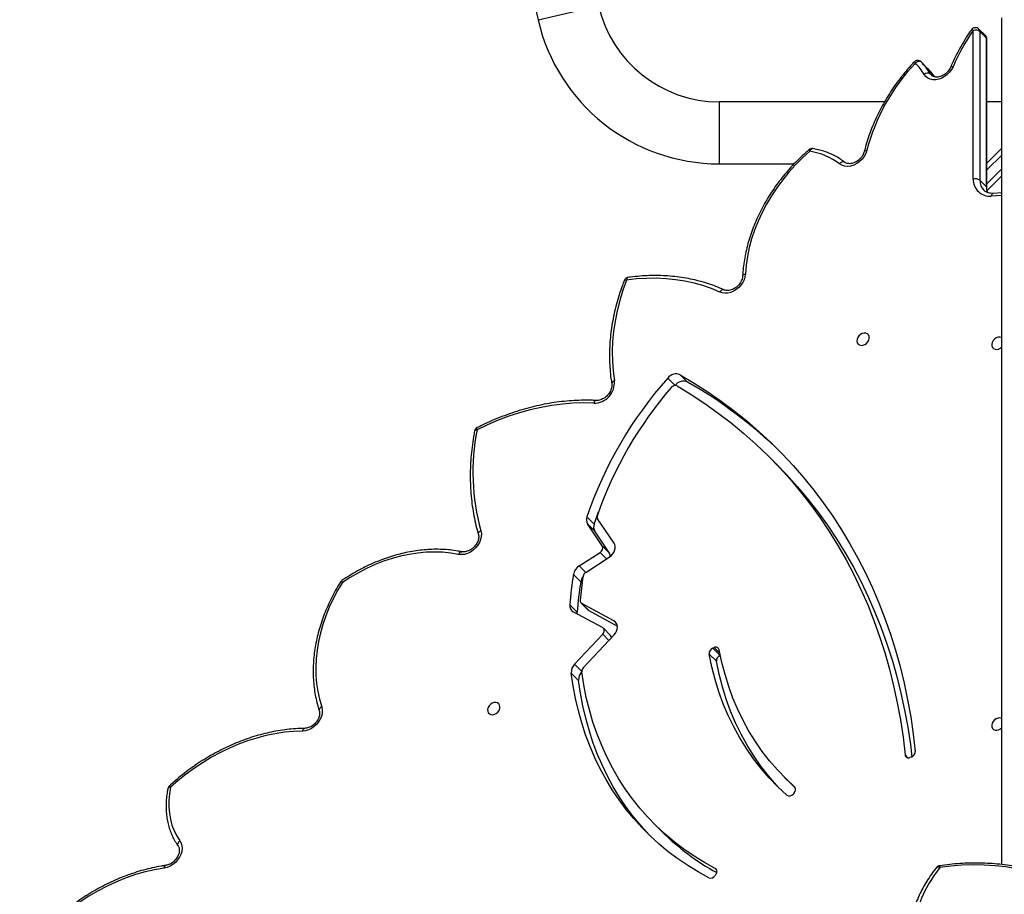
# Model space of a CAD drawing. Units: centimetres. Extents: x -1564 to 1131, y -2520 to -1089.
# Drawn here: x -253 to -193, y -1668 to -1614 of the extents above; entities that cross this region are included whole.
import ezdxf

# ---------------------------------------------------------------- set-up
doc = ezdxf.new("R2010")
doc.units = ezdxf.units.CM
doc.layers.add('VP-DIM', color=7, linetype='Continuous')
doc.layers.add('VP-HIC', color=6, linetype='Continuous')
doc.layers.add('VP-EQ', color=7, linetype='Continuous', true_color=0x8a3492)
doc.dimstyles.new('ISO-25', dxfattribs={"dimtxt": 2.5, "dimasz": 2.5, "dimexe": 1.25, "dimexo": 0.625, "dimtad": 1, "dimtxsty": 'Standard', "dimcen": 2.5, "dimadec": 0, "dimazin": 0, "dimtfac": 1, "dimtmove": 0, "dimatfit": 3, "dimfxl": 1, "dimarcsym": 0})

# ---------------------------------------------------------------- blocks, each defined once
blk = doc.blocks.new('*D85')
at = {"layer": 'Defpoints', "color": 0}
for p in [(576.86, -1202.547), (-576.791, -1823.059), (576.86, -1908.198)]:
    blk.add_point(p, dxfattribs=at)
at = {"layer": 'VP-DIM', "color": 0, "lineweight": -2}
for p, q in [((-576.791, -1272.547), (-576.791, -1182.547)), ((576.86, -1272.547), (576.86, -1182.547)), ((-556.791, -1202.547), (-39.965, -1202.547)), ((556.86, -1202.547), (40.035, -1202.547))]:
    blk.add_line(p, q, dxfattribs=at)
at = {"layer": 'VP-DIM', "color": 0}
for points in [[(-556.791, -1199.213), (-556.791, -1205.88), (-576.791, -1202.547)], [(556.86, -1205.88), (556.86, -1199.213), (576.86, -1202.547)]]:
    blk.add_solid(points, dxfattribs=at)
at = {"layer": 'VP-DIM', "color": 0, "insert": (0.035, -1202.547), "char_height": 20, "attachment_point": 5}
blk.add_mtext('1155', dxfattribs=at)
blk = doc.blocks.new('*D86')
at = {"layer": 'Defpoints', "color": 0}
for p in [(776.86, -1108.612), (-777.791, -1864.244), (776.86, -1931.098)]:
    blk.add_point(p, dxfattribs=at)
at = {"layer": 'VP-DIM', "color": 0, "lineweight": -2}
for p, q in [((-777.791, -1178.612), (-777.791, -1088.612)), ((776.86, -1178.612), (776.86, -1088.612)), ((-757.791, -1108.612), (-43.798, -1108.612)), ((756.86, -1108.612), (42.868, -1108.612))]:
    blk.add_line(p, q, dxfattribs=at)
at = {"layer": 'VP-DIM', "color": 0}
for points in [[(-757.791, -1105.278), (-757.791, -1111.945), (-777.791, -1108.612)], [(756.86, -1111.945), (756.86, -1105.278), (776.86, -1108.612)]]:
    blk.add_solid(points, dxfattribs=at)
at = {"layer": 'VP-DIM', "color": 0, "insert": (-0.465, -1108.612), "char_height": 20, "attachment_point": 5}
blk.add_mtext('1555', dxfattribs=at)
blk = doc.blocks.new('3231_')
at = {"color": 7, "linetype": 'Continuous', "lineweight": 25}
for p, q in [((2166.349, 445.064), (2166.404, 445.147)), ((2148.838, 444.473), (2148.838, 392.575)), ((2170.109, 442.004), (2169.661, 442.451)), ((2161.563, 440.077), (2161.63, 440.151)), ((2162.149, 439.13), (2161.701, 439.577)), ((2154.383, 437.886), (2154.472, 437.916)), ((2174.762, 433.189), (2175.21, 432.742)), ((2174.476, 432.42), (2172.594, 430.404)), ((2166.317, 432.019), (2166.765, 431.572)), ((2175.009, 432.196), (2173.286, 430.35)), ((2166.094, 431.663), (2166.081, 431.658)), ((2166.542, 431.216), (2166.094, 431.663)), ((2166.542, 431.216), (2166.453, 431.18)), ((2172.8, 430.43), (2173.247, 429.983)), ((2172.393, 429.859), (2174.118, 428.927)), ((2172.603, 429.54), (2174.566, 428.48)), ((2173.29, 429.952), (2175.088, 428.98)), ((2174.566, 428.48), (2174.118, 428.927)), ((2174.608, 428.449), (2174.16, 428.896)), ((2174.853, 429.002), (2175.3, 428.555)), ((2174.634, 427.139), (2175.082, 426.692)), ((2174.327, 426.567), (2172.884, 425.639)), ((2174.726, 426.17), (2173.447, 425.347)), ((2172.866, 425.394), (2173.771, 424.044)), ((2173.313, 424.947), (2172.866, 425.394)), ((2172.594, 424.771), (2173.596, 423.278)), ((2173.313, 424.947), (2174.219, 423.597)), ((2173.771, 424.044), (2174.219, 423.597)), ((2173.81, 423.619), (2173.54, 422.854)), ((2173.81, 423.619), (2174.257, 423.172)), ((2162.677, 419.903), (2163.125, 419.456)), ((2168.857, 415.112), (2169.304, 414.665)), ((2168.088, 414.905), (2168.536, 414.458)), ((2148.838, 403.317), (2149.371, 403.341)), ((2148.838, 402.264), (2149.737, 403.163)), ((2149.752, 403.005), (2149.752, 393.889)), ((2149.784, 402.937), (2150.187, 402.535)), ((2149.784, 402.937), (2149.784, 393.821)), ((2150.187, 393.419), (2150.187, 402.535)), ((2150.59, 402.468), (2150.59, 393.352)), ((2149.752, 401.481), (2148.838, 400.567)), ((2166.14, 401.534), (2161.561, 401.534)), ((2148.838, 397.734), (2149.752, 397.734)), ((2156.026, 397.734), (2166.14, 397.734)), ((2153.785, 395.287), (2153.383, 395.69)), ((2149.784, 393.821), (2150.187, 393.419)), ((2149.84, 393.676), (2150.243, 393.274)), ((2183.95, 363.669), (2177.248, 392.698))]:
    blk.add_line(p, q, dxfattribs=at)
at = {"color": 8, "linetype": 'Continuous', "lineweight": 25}
for p, q in [((2166.316, 444.791), (2166.394, 444.713)), ((2161.52, 439.722), (2161.535, 439.706)), ((2154.763, 437.755), (2154.587, 437.93)), ((2174.57, 432.634), (2175.009, 432.196)), ((2166.108, 431.525), (2166.453, 431.18)), ((2172.902, 430.734), (2173.286, 430.35)), ((2172.442, 429.7), (2172.603, 429.54)), ((2174.328, 426.568), (2174.726, 426.17)), ((2173.049, 425.745), (2173.447, 425.347)), ((2148.838, 403.477), (2149.492, 403.506)), ((2149.752, 402.754), (2148.838, 401.84)), ((2148.838, 400.991), (2149.752, 401.905)), ((2166.14, 401.534), (2166.14, 397.734)), ((2153.222, 396.008), (2153.077, 396.152)), ((2153.222, 396.008), (2153.151, 396.099)), ((2177.248, 392.698), (2173.545, 391.843))]:
    blk.add_line(p, q, dxfattribs=at)
at = {"color": 7, "linetype": 'Continuous', "lineweight": 25, "flags": 128}
for points in [[(2152.639, 444.659), (2152.972, 445.107), (2153.271, 445.569), (2153.533, 446.042), (2153.759, 446.526), (2153.946, 447.017), (2154.095, 447.514), (2154.204, 448.015), (2154.273, 448.517), (2154.303, 449.02), (2154.292, 449.52), (2154.241, 450.016), (2154.149, 450.506), (2154.019, 450.987)], [(2200.145, 444.69), (2200.729, 444.791), (2201.315, 444.926), (2201.9, 445.094), (2202.484, 445.296), (2203.063, 445.529), (2203.635, 445.795), (2204.199, 446.09), (2204.753, 446.415), (2205.294, 446.769), (2205.821, 447.15), (2206.331, 447.556), (2206.824, 447.987), (2207.297, 448.44)], [(2144.89, 445.693), (2145.463, 445.442), (2146.057, 445.219), (2146.668, 445.025), (2147.296, 444.861), (2147.938, 444.727), (2148.591, 444.623), (2149.255, 444.551), (2149.926, 444.51), (2150.602, 444.5), (2151.281, 444.521), (2151.961, 444.574), (2152.639, 444.659)], [(2166.783, 445.286), (2167.436, 444.928), (2168.068, 444.541), (2168.679, 444.127), (2169.267, 443.686), (2169.833, 443.218), (2170.374, 442.724), (2170.891, 442.204), (2171.383, 441.661), (2171.848, 441.093), (2172.287, 440.502), (2172.699, 439.889), (2173.083, 439.255), (2173.439, 438.601), (2173.765, 437.926), (2174.062, 437.234), (2174.33, 436.523), (2174.567, 435.796), (2174.775, 435.053), (2174.951, 434.296), (2175.096, 433.525), (2175.21, 432.742)], [(2166.394, 444.713), (2167.054, 444.351), (2167.692, 443.958), (2168.307, 443.537), (2168.899, 443.087), (2169.466, 442.609), (2170.008, 442.104), (2170.524, 441.572), (2171.014, 441.015), (2171.475, 440.433), (2171.909, 439.828), (2172.313, 439.199), (2172.688, 438.548), (2173.033, 437.876), (2173.348, 437.185), (2173.631, 436.474), (2173.883, 435.745), (2174.103, 435), (2174.29, 434.238), (2174.446, 433.462), (2174.568, 432.673)], [(2199.187, 443.023), (2199.111, 443.163), (2199.066, 443.321), (2199.053, 443.493), (2199.074, 443.672), (2199.128, 443.853), (2199.212, 444.029), (2199.324, 444.194), (2199.46, 444.344), (2199.616, 444.472), (2199.785, 444.574), (2199.964, 444.648), (2200.145, 444.69)], [(2170.378, 442.72), (2170.443, 442.651), (2170.935, 442.108), (2171.401, 441.54), (2171.84, 440.949), (2172.251, 440.336), (2172.635, 439.702), (2172.991, 439.048), (2173.317, 438.373), (2173.615, 437.681), (2173.882, 436.97), (2174.12, 436.243), (2174.327, 435.5), (2174.503, 434.743), (2174.648, 433.972), (2174.762, 433.189)], [(2199.756, 439.737), (2199.824, 440.143), (2199.86, 440.545), (2199.862, 440.94), (2199.83, 441.326), (2199.765, 441.699), (2199.668, 442.058), (2199.539, 442.4), (2199.378, 442.722), (2199.187, 443.023)], [(2161.481, 439.792), (2161.625, 439.653), (2161.701, 439.577)], [(2161.535, 439.706), (2162.072, 439.206), (2162.582, 438.678), (2163.062, 438.123), (2163.514, 437.542), (2163.935, 436.936), (2164.326, 436.305), (2164.685, 435.652), (2165.012, 434.977), (2165.306, 434.282), (2165.567, 433.566), (2165.795, 432.833), (2165.988, 432.083), (2166.147, 431.317)], [(2162.011, 440.22), (2162.564, 439.704), (2163.089, 439.16), (2163.585, 438.588), (2164.05, 437.989), (2164.484, 437.364), (2164.887, 436.714), (2165.257, 436.041), (2165.594, 435.345), (2165.898, 434.628), (2166.167, 433.891), (2166.401, 433.135), (2166.601, 432.362), (2166.765, 431.572)], [(2162.417, 439.846), (2162.641, 439.607), (2163.137, 439.035), (2163.602, 438.436), (2164.037, 437.811), (2164.439, 437.161), (2164.809, 436.488), (2165.146, 435.792), (2165.45, 435.075), (2165.719, 434.338), (2165.954, 433.582), (2166.153, 432.809), (2166.317, 432.019)], [(2191.678, 436.296), (2192.229, 436.318), (2192.785, 436.371), (2193.346, 436.456), (2193.91, 436.573), (2194.473, 436.72), (2195.036, 436.897), (2195.595, 437.104), (2196.15, 437.34), (2196.698, 437.605), (2197.238, 437.897), (2197.768, 438.216), (2198.287, 438.561), (2198.792, 438.93), (2199.282, 439.323), (2199.756, 439.737)], [(2162.677, 419.903), (2162.034, 420.567), (2161.366, 421.308), (2160.724, 422.074), (2160.109, 422.863), (2159.522, 423.677), (2158.963, 424.513), (2158.433, 425.371), (2157.932, 426.25), (2157.461, 427.15), (2157.02, 428.07), (2156.608, 429.01), (2156.228, 429.968), (2155.878, 430.943), (2155.56, 431.936), (2155.272, 432.945), (2155.017, 433.969), (2154.793, 435.007), (2154.602, 436.059), (2154.442, 437.125), (2154.35, 437.873)], [(2168.536, 414.458), (2167.678, 414.969), (2166.842, 415.507), (2166.028, 416.073), (2165.235, 416.666), (2164.465, 417.285), (2163.719, 417.931), (2162.996, 418.601), (2162.298, 419.297), (2161.625, 420.018), (2160.978, 420.762), (2160.356, 421.53), (2159.761, 422.321), (2159.193, 423.134), (2158.652, 423.968), (2158.139, 424.824), (2157.654, 425.7), (2157.198, 426.595), (2156.77, 427.51), (2156.371, 428.442), (2156.002, 429.393), (2155.663, 430.36), (2155.354, 431.344), (2155.075, 432.342), (2154.826, 433.356), (2154.608, 434.383), (2154.421, 435.424), (2154.265, 436.477), (2154.14, 437.541)], [(2168.728, 415.145), (2167.866, 415.669), (2167.026, 416.222), (2166.208, 416.804), (2165.414, 417.413), (2164.644, 418.05), (2163.898, 418.714), (2163.177, 419.404), (2162.482, 420.12), (2161.813, 420.861), (2161.171, 421.626), (2160.557, 422.416), (2159.97, 423.23), (2159.411, 424.065), (2158.881, 424.924), (2158.38, 425.803), (2157.909, 426.703), (2157.467, 427.623), (2157.056, 428.563), (2156.676, 429.521), (2156.326, 430.496), (2156.007, 431.489), (2155.72, 432.497), (2155.465, 433.522), (2155.241, 434.56), (2155.049, 435.612), (2154.89, 436.678), (2154.763, 437.755)], [(2148.838, 435.525), (2148.857, 435.516), (2148.958, 435.49), (2149.069, 435.499), (2149.181, 435.54), (2149.285, 435.611), (2149.37, 435.705), (2149.429, 435.813), (2149.458, 435.926), (2149.452, 436.035), (2149.414, 436.128), (2149.346, 436.199), (2149.254, 436.24), (2149.147, 436.249), (2149.034, 436.223), (2148.925, 436.167), (2148.838, 436.093)], [(2190.499, 434.805), (2190.463, 434.975), (2190.462, 435.156), (2190.498, 435.344), (2190.567, 435.53), (2190.669, 435.708), (2190.798, 435.872), (2190.951, 436.015), (2191.122, 436.133), (2191.305, 436.221), (2191.492, 436.276), (2191.678, 436.296)], [(2179.59, 434.914), (2179.579, 434.802), (2179.601, 434.7), (2179.655, 434.617), (2179.735, 434.56), (2179.836, 434.535), (2179.948, 434.544), (2180.06, 434.585), (2180.163, 434.656), (2180.249, 434.749), (2180.308, 434.858), (2180.336, 434.971), (2180.331, 435.079), (2180.293, 435.173), (2180.225, 435.243), (2180.133, 435.285), (2180.025, 435.293), (2179.912, 435.268), (2179.803, 435.211), (2179.708, 435.128), (2179.635, 435.026), (2179.59, 434.914)], [(2189.232, 427.189), (2189.526, 427.687), (2189.793, 428.194), (2190.031, 428.709), (2190.241, 429.231), (2190.421, 429.756), (2190.571, 430.283), (2190.69, 430.81), (2190.777, 431.336), (2190.833, 431.858), (2190.856, 432.374), (2190.848, 432.883), (2190.808, 433.382), (2190.737, 433.87), (2190.633, 434.345), (2190.499, 434.805)], [(2172.594, 430.404), (2172.507, 430.292), (2172.442, 430.17), (2172.402, 430.043), (2172.389, 429.918), (2172.404, 429.799), (2172.446, 429.694), (2172.513, 429.606), (2172.603, 429.54)], [(2173.286, 430.35), (2173.246, 430.299), (2173.215, 430.242), (2173.197, 430.184), (2173.191, 430.126), (2173.198, 430.071), (2173.218, 430.022), (2173.249, 429.982), (2173.29, 429.952)], [(2174.118, 428.927), (2174.142, 428.912), (2174.16, 428.896)], [(2174.85, 429.109), (2174.854, 429.07), (2174.853, 429.002)], [(2182.115, 425.466), (2182.597, 425.386), (2183.09, 425.338), (2183.593, 425.322), (2184.105, 425.338), (2184.622, 425.386), (2185.143, 425.465), (2185.667, 425.577), (2186.191, 425.719), (2186.713, 425.892), (2187.232, 426.095), (2187.745, 426.327), (2188.251, 426.587), (2188.747, 426.875), (2189.232, 427.189)], [(2172.884, 425.639), (2172.776, 425.556), (2172.682, 425.456), (2172.607, 425.343), (2172.554, 425.222), (2172.526, 425.099), (2172.523, 424.98), (2172.546, 424.869), (2172.594, 424.771)], [(2180.749, 424.017), (2180.718, 424.186), (2180.723, 424.367), (2180.762, 424.552), (2180.835, 424.736), (2180.938, 424.911), (2181.068, 425.071), (2181.221, 425.211), (2181.391, 425.326), (2181.572, 425.411), (2181.757, 425.464), (2181.941, 425.483), (2182.115, 425.466)], [(2173.834, 416.2), (2174.467, 416.184), (2175.108, 416.202), (2175.756, 416.253), (2176.409, 416.337), (2177.065, 416.455), (2177.723, 416.606), (2178.38, 416.788), (2179.036, 417.003), (2179.689, 417.249), (2180.336, 417.526), (2180.976, 417.833)], [(2171.824, 408.656), (2172.05, 409.282), (2172.243, 409.912), (2172.403, 410.542), (2172.53, 411.172), (2172.623, 411.798), (2172.681, 412.421), (2172.705, 413.037), (2172.694, 413.644), (2172.649, 414.242), (2172.569, 414.827)], [(2148.838, 412.185), (2148.857, 412.176), (2148.958, 412.151), (2149.069, 412.159), (2149.181, 412.201), (2149.285, 412.271), (2149.37, 412.365), (2149.429, 412.473), (2149.458, 412.587), (2149.452, 412.695), (2149.414, 412.788), (2149.346, 412.859), (2149.254, 412.9), (2149.147, 412.909), (2149.034, 412.884), (2148.925, 412.827), (2148.838, 412.753)], [(2157.706, 412.28), (2157.717, 412.392), (2157.695, 412.494), (2157.641, 412.577), (2157.561, 412.634), (2157.46, 412.659), (2157.348, 412.65), (2157.236, 412.609), (2157.133, 412.538), (2157.047, 412.445), (2156.988, 412.336), (2156.96, 412.223), (2156.965, 412.115), (2157.003, 412.021), (2157.071, 411.95), (2157.163, 411.909), (2157.27, 411.901), (2157.384, 411.926), (2157.493, 411.983), (2157.588, 412.066), (2157.661, 412.168), (2157.706, 412.28)], [(2164.549, 408.283), (2164.573, 408.458), (2164.628, 408.633), (2164.713, 408.804), (2164.823, 408.965), (2164.956, 409.11), (2165.108, 409.234), (2165.273, 409.335), (2165.446, 409.408), (2165.622, 409.452), (2165.795, 409.464), (2165.96, 409.445), (2166.111, 409.395)], [(2166.111, 409.395), (2166.621, 409.182), (2167.149, 408.998), (2167.693, 408.845), (2168.251, 408.723), (2168.823, 408.633), (2169.406, 408.574), (2169.999, 408.547), (2170.601, 408.551), (2171.21, 408.588), (2171.824, 408.656)], [(2160.592, 400.763), (2161.041, 401.168), (2161.471, 401.596), (2161.878, 402.043), (2162.262, 402.51), (2162.62, 402.993), (2162.952, 403.49), (2163.255, 404.001), (2163.529, 404.522), (2163.773, 405.051), (2163.985, 405.587), (2164.165, 406.127), (2164.312, 406.669), (2164.425, 407.21), (2164.504, 407.749), (2164.549, 408.283)], [(2157.108, 400.703), (2157.173, 400.892), (2157.271, 401.075), (2157.399, 401.244), (2157.552, 401.393), (2157.724, 401.516), (2157.909, 401.608), (2158.099, 401.666), (2158.288, 401.688), (2158.468, 401.674), (2158.633, 401.622), (2158.777, 401.537)], [(2158.447, 401.444), (2158.477, 401.422), (2158.513, 401.41), (2158.555, 401.408), (2158.599, 401.415), (2158.646, 401.433), (2158.692, 401.46), (2158.736, 401.495), (2158.777, 401.537)], [(2151.828, 395.58), (2151.921, 395.756), (2152.041, 395.919), (2152.184, 396.065), (2152.346, 396.187), (2152.521, 396.283), (2152.702, 396.348), (2152.885, 396.38), (2153.061, 396.378), (2153.226, 396.343), (2153.373, 396.275), (2153.498, 396.177), (2153.595, 396.052)], [(2153.785, 395.287), (2153.816, 395.265), (2153.853, 395.252), (2153.896, 395.248), (2153.943, 395.254), (2153.992, 395.27), (2154.041, 395.294), (2154.088, 395.326), (2154.132, 395.365)]]:
    blk.add_lwpolyline(points, dxfattribs=at)
at = {"color": 8, "linetype": 'Continuous', "lineweight": 25, "flags": 128}
for points in [[(2152.639, 444.659), (2152.687, 444.64), (2152.731, 444.629), (2152.771, 444.626), (2152.805, 444.631), (2152.831, 444.645), (2152.841, 444.655)], [(2200.145, 444.69), (2200.136, 444.641), (2200.123, 444.599), (2200.106, 444.565), (2200.084, 444.542), (2200.06, 444.529), (2200.053, 444.527)], [(2199.187, 443.023), (2199.23, 443.063), (2199.266, 443.106), (2199.293, 443.151), (2199.312, 443.196), (2199.32, 443.24), (2199.318, 443.281), (2199.306, 443.317), (2199.298, 443.331)], [(2199.756, 439.737), (2199.804, 439.742), (2199.846, 439.752), (2199.879, 439.766), (2199.902, 439.785), (2199.914, 439.806), (2199.915, 439.81)], [(2191.678, 436.296), (2191.663, 436.246), (2191.643, 436.204), (2191.619, 436.17), (2191.593, 436.146), (2191.565, 436.133), (2191.547, 436.13)], [(2190.499, 434.805), (2190.546, 434.835), (2190.587, 434.869), (2190.619, 434.905), (2190.641, 434.942), (2190.653, 434.98), (2190.653, 435.016), (2190.65, 435.032)], [(2189.232, 427.189), (2189.272, 427.173), (2189.305, 427.162), (2189.331, 427.158), (2189.347, 427.16), (2189.352, 427.164)], [(2189.232, 427.189), (2189.251, 427.151), (2189.264, 427.119), (2189.27, 427.095), (2189.27, 427.08), (2189.267, 427.075)], [(2182.115, 425.466), (2182.091, 425.417), (2182.062, 425.375), (2182.03, 425.342), (2181.996, 425.319), (2181.961, 425.306), (2181.928, 425.305), (2181.923, 425.306)], [(2180.749, 424.017), (2180.797, 424.045), (2180.838, 424.077), (2180.87, 424.112), (2180.893, 424.149), (2180.904, 424.186), (2180.905, 424.221), (2180.903, 424.234)], [(2180.976, 417.833), (2181.025, 417.839), (2181.067, 417.85), (2181.1, 417.865), (2181.123, 417.885), (2181.136, 417.907), (2181.137, 417.912)], [(2180.976, 417.833), (2180.987, 417.79), (2180.992, 417.754), (2180.991, 417.726), (2180.985, 417.707), (2180.977, 417.7)], [(2172.569, 414.827), (2172.618, 414.851), (2172.661, 414.878), (2172.694, 414.909), (2172.717, 414.942), (2172.73, 414.975), (2172.731, 415.008), (2172.731, 415.01)], [(2164.714, 408.401), (2164.712, 408.387), (2164.699, 408.36), (2164.675, 408.335), (2164.641, 408.313), (2164.598, 408.296), (2164.549, 408.283)], [(2171.73, 408.493), (2171.738, 408.494), (2171.762, 408.507), (2171.784, 408.531), (2171.802, 408.564), (2171.815, 408.607), (2171.824, 408.656)], [(2171.969, 408.682), (2171.96, 408.668), (2171.939, 408.657), (2171.908, 408.652), (2171.869, 408.651), (2171.824, 408.656)], [(2149.371, 403.341), (2149.386, 403.343), (2149.413, 403.356), (2149.438, 403.38), (2149.46, 403.414), (2149.478, 403.457), (2149.492, 403.506)], [(2157.264, 400.764), (2157.264, 400.763), (2157.252, 400.742), (2157.229, 400.725), (2157.197, 400.713), (2157.156, 400.705), (2157.108, 400.703)], [(2151.969, 395.595), (2151.961, 395.585), (2151.941, 395.575), (2151.911, 395.571), (2151.873, 395.573), (2151.828, 395.58)]]:
    blk.add_lwpolyline(points, dxfattribs=at)
at = {"color": 7, "linetype": 'Continuous', "lineweight": 25}
for centre, radius, start, end in [((2166.676, 444.992), 0.313, 69.97954, 150.37382), ((2152.606, 444.842), 0.3, 278.37658, 321.52486), ((2166.526, 444.909), 0.236, 138.69663, 235.98354), ((2159.078, 431.836), 14.989, 45.08322, 61.17653), ((2161.857, 439.984), 0.282, 56.83178, 143.66756), ((2161.736, 439.878), 0.264, 131.08118, 220.58827), ((2199.621, 439.871), 0.3, 312.44476, 348.22619), ((2154.492, 437.551), 0.352, 108.07186, 181.56603), ((2154.559, 437.73), 0.205, 6.98567, 115.16332), ((2174.066, 433.136), 0.698, 315.12001, 4.33809), ((2174.248, 432.646), 0.321, 315.07845, 4.76024), ((2174.514, 432.689), 0.698, 315.12001, 4.33809), ((2165.973, 431.987), 0.346, 290.5594, 5.32588), ((2166.352, 431.364), 0.21, 192.92743, 298.96946), ((2166.42, 431.54), 0.346, 290.5594, 5.32588), ((2172.943, 430.569), 0.199, 181.43381, 224.03625), ((2151.64, 430.783), 23.281, 350.99674, 355.61362), ((2174.875, 428.608), 0.429, 352.83767, 60.16759), ((2152.109, 430.177), 22.634, 351.44678, 355.19769), ((2174.467, 428.308), 0.198, 352.35367, 60.12169), ((2152.088, 430.336), 23.281, 350.99674, 355.61362), ((2173.904, 427.267), 0.741, 322.4722, 350.11043), ((2189.098, 427.323), 0.3, 304.30899, 328.05408), ((2174.134, 426.875), 0.363, 302.1109, 349.7546), ((2174.307, 426.838), 0.788, 302.13583, 349.36278), ((2173.08, 425.518), 0.248, 157.30883, 210.1121), ((2173.59, 425.077), 0.306, 117.90041, 205.213), ((2173.357, 423.792), 0.485, 339.04542, 31.22732), ((2167.981, 420.451), 13.257, 348.61149, 15.60425), ((2173.805, 423.345), 0.485, 339.04542, 31.22732), ((2150.864, 431.006), 24.096, 319.13996, 340.7648), ((2150.634, 431.23), 24.96, 318.41883, 341.16471), ((2173.393, 423.155), 0.238, 338.55859, 31.17076), ((2182.028, 439.314), 28.109, 225.73306, 240.26902), ((2180.842, 417.967), 0.3, 296.8151, 349.38217), ((2173.831, 414.933), 1.267, 89.88677, 184.78805), ((2168.34, 415.499), 0.646, 246.96457, 323.09149), ((2168.846, 415.419), 0.299, 246.64959, 323.86521), ((2168.788, 415.052), 0.646, 246.96457, 323.09149), ((2171.689, 408.79), 0.3, 277.76507, 338.80181), ((2149.582, 402.502), 1.009, 358.08786, 95.11125), ((2150.457, 402.915), 0.467, 234.62138, 286.49175), ((2161.193, 404.689), 3.972, 232.53686, 261.29918), ((2166.14, 390.134), 11.4, 13, 90), ((2145.288, 403.794), 12.218, 316.37831, 345.34322), ((2160.458, 400.897), 0.3, 260.73851, 310.59561), ((2166.14, 390.134), 7.6, 13, 90), ((2153.38, 396.275), 0.31, 239.39006, 313.97597), ((2156.507, 397.997), 3.84, 211.1885, 224.86808), ((2156.725, 397.946), 3.659, 211.1885, 224.86808), ((2139.954, 400.724), 12.941, 325.27451, 336.57999), ((2153.998, 395.499), 0.3, 225.04367, 316.87508), ((2150.052, 393.889), 0.3, 180, 225.04367), ((2150.457, 393.799), 0.467, 234.62138, 286.49175), ((2150.455, 393.486), 0.3, 225.04367, 325.36069)]:
    blk.add_arc(centre, radius, start, end, dxfattribs=at)
at = {"color": 8, "linetype": 'Continuous', "lineweight": 25}
for centre, radius, start, end in [((2152.002, 444.541), 0.647, 0.39668, 10.48934), ((2199.469, 439.443), 0.411, 30.24702, 45.73005), ((2173.645, 416.22), 0.19, 282.13296, 353.90938), ((2165.89, 409.495), 0.242, 261.35334, 335.639), ((2148.88, 402.948), 0.904, 359.32127, 22.17867), ((2149.846, 403.008), 0.0935, 182.55674, 228.7409), ((2149.348, 402.558), 0.839, 358.46423, 44.0793), ((2160.391, 400.806), 0.206, 275.16153, 347.99665), ((2160.374, 400.555), 0.301, 22.329, 43.72717), ((2156.09, 398.387), 3.822, 215.19095, 224.88699), ((2154.619, 395.86), 0.695, 225.46352, 234.58061), ((2149.845, 393.892), 0.0932, 181.82238, 228.78531), ((2149.982, 393.815), 0.198, 178.0182, 224.37071), ((2150.385, 393.412), 0.198, 178.0182, 224.37071), ((2150.692, 393.478), 0.163, 230.77337, 273.35068)]:
    blk.add_arc(centre, radius, start, end, dxfattribs=at)
at = {"color": 7, "linetype": 'Continuous', "lineweight": 25}
for points, knots in [([(2152.841, 444.655), (2152.896, 444.726), (2153.056, 444.931), (2153.299, 445.277), (2153.56, 445.698), (2153.793, 446.128), (2153.996, 446.566), (2154.17, 447.011), (2154.313, 447.46), (2154.426, 447.913), (2154.507, 448.368), (2154.558, 448.816), (2154.566, 449.111), (2154.57, 449.255)], [0, 0, 0, 0, 0.0509357, 0.1466299, 0.2422987, 0.3379083, 0.4334494, 0.5289135, 0.6242938, 0.7195859, 0.8147886, 0.9099046, 1, 1, 1, 1]), ([(2200.053, 444.527), (2200.148, 444.542), (2200.421, 444.583), (2200.875, 444.674), (2201.413, 444.807), (2201.95, 444.968), (2202.485, 445.156), (2203.016, 445.37), (2203.541, 445.61), (2204.06, 445.875), (2204.57, 446.164), (2205.071, 446.477), (2205.56, 446.813), (2206.037, 447.17), (2206.501, 447.548), (2206.949, 447.944), (2207.234, 448.223), (2207.375, 448.362)], [0, 0, 0, 0, 0.036542, 0.105342, 0.174155, 0.242983, 0.311823, 0.380671, 0.449525, 0.518382, 0.587242, 0.656102, 0.724964, 0.793825, 0.862687, 0.931549, 1, 1, 1, 1]), ([(2144.73, 445.605), (2144.82, 445.563), (2145.082, 445.442), (2145.528, 445.26), (2146.071, 445.065), (2146.628, 444.894), (2147.198, 444.747), (2147.779, 444.624), (2148.369, 444.526), (2148.967, 444.452), (2149.572, 444.404), (2150.182, 444.381), (2150.795, 444.383), (2151.41, 444.41), (2152.029, 444.461), (2152.441, 444.517), (2152.65, 444.545)], [0, 0, 0, 0, 0.039149, 0.112905, 0.186673, 0.260455, 0.334246, 0.408045, 0.481848, 0.555656, 0.629465, 0.703276, 0.777088, 0.850901, 0.924714, 1, 1, 1, 1]), ([(2199.298, 443.331), (2199.29, 443.343), (2199.265, 443.381), (2199.235, 443.455), (2199.216, 443.565), (2199.22, 443.69), (2199.251, 443.825), (2199.306, 443.961), (2199.384, 444.093), (2199.483, 444.215), (2199.598, 444.323), (2199.725, 444.411), (2199.858, 444.477), (2199.969, 444.513), (2200.032, 444.524), (2200.053, 444.527)], [0, 0, 0, 0, 0.0394, 0.125641, 0.207392, 0.294478, 0.379104, 0.462711, 0.546013, 0.629184, 0.71227, 0.795182, 0.877802, 0.960154, 1, 1, 1, 1]), ([(2199.915, 439.81), (2199.929, 439.879), (2199.968, 440.078), (2200.011, 440.405), (2200.034, 440.788), (2200.028, 441.166), (2199.994, 441.535), (2199.93, 441.894), (2199.839, 442.24), (2199.72, 442.572), (2199.573, 442.888), (2199.429, 443.14), (2199.331, 443.282), (2199.298, 443.331)], [0, 0, 0, 0, 0.0534959, 0.1534914, 0.2534624, 0.3533351, 0.4530768, 0.5526543, 0.6520376, 0.7512043, 0.8501441, 0.9488628, 1, 1, 1, 1]), ([(2191.547, 436.13), (2191.64, 436.132), (2191.91, 436.137), (2192.36, 436.168), (2192.897, 436.231), (2193.438, 436.323), (2193.979, 436.443), (2194.521, 436.59), (2195.061, 436.764), (2195.598, 436.965), (2196.13, 437.192), (2196.656, 437.445), (2197.175, 437.722), (2197.685, 438.023), (2198.185, 438.348), (2198.673, 438.695), (2199.147, 439.063), (2199.53, 439.384), (2199.751, 439.584), (2199.824, 439.65)], [0, 0, 0, 0, 0.033168, 0.095515, 0.157881, 0.220272, 0.282682, 0.345107, 0.407544, 0.46999, 0.532442, 0.594898, 0.657357, 0.719817, 0.782278, 0.844739, 0.907201, 0.969663, 1, 1, 1, 1]), ([(2190.649, 435.034), (2190.645, 435.049), (2190.63, 435.099), (2190.62, 435.197), (2190.632, 435.328), (2190.67, 435.465), (2190.733, 435.6), (2190.818, 435.729), (2190.923, 435.847), (2191.042, 435.949), (2191.172, 436.031), (2191.306, 436.089), (2191.434, 436.124), (2191.51, 436.128), (2191.547, 436.13)], [0, 0, 0, 0, 0.041472, 0.135137, 0.225567, 0.313898, 0.401476, 0.488823, 0.576069, 0.663208, 0.750117, 0.836708, 0.923073, 1, 1, 1, 1]), ([(2189.352, 427.164), (2189.404, 427.248), (2189.551, 427.489), (2189.778, 427.895), (2190.023, 428.384), (2190.243, 428.88), (2190.437, 429.381), (2190.604, 429.885), (2190.744, 430.391), (2190.856, 430.898), (2190.941, 431.404), (2190.997, 431.906), (2191.025, 432.404), (2191.024, 432.896), (2190.994, 433.38), (2190.936, 433.855), (2190.85, 434.319), (2190.752, 434.711), (2190.677, 434.946), (2190.649, 435.034)], [0, 0, 0, 0, 0.032888, 0.094942, 0.157007, 0.219074, 0.281141, 0.343207, 0.405269, 0.467324, 0.529368, 0.591395, 0.6534, 0.715377, 0.777318, 0.839216, 0.901064, 0.962856, 1, 1, 1, 1]), ([(2181.922, 425.306), (2182.004, 425.29), (2182.238, 425.246), (2182.635, 425.193), (2183.112, 425.158), (2183.598, 425.152), (2184.091, 425.175), (2184.588, 425.225), (2185.088, 425.304), (2185.591, 425.411), (2186.093, 425.546), (2186.593, 425.708), (2187.091, 425.897), (2187.583, 426.111), (2188.07, 426.351), (2188.548, 426.616), (2188.946, 426.86), (2189.183, 427.019), (2189.267, 427.075)], [0, 0, 0, 0, 0.035368, 0.101456, 0.167586, 0.233771, 0.300005, 0.366281, 0.43259, 0.498928, 0.565287, 0.631663, 0.698051, 0.764447, 0.830849, 0.897254, 0.963661, 1, 1, 1, 1]), ([(2180.902, 424.235), (2180.898, 424.251), (2180.885, 424.302), (2180.878, 424.401), (2180.894, 424.533), (2180.935, 424.67), (2181.001, 424.805), (2181.089, 424.933), (2181.196, 425.049), (2181.318, 425.148), (2181.448, 425.227), (2181.582, 425.282), (2181.713, 425.313), (2181.829, 425.32), (2181.893, 425.31), (2181.922, 425.306)], [0, 0, 0, 0, 0.038521, 0.12472, 0.208264, 0.290103, 0.37135, 0.452408, 0.533382, 0.614246, 0.694878, 0.775215, 0.855371, 0.935627, 1, 1, 1, 1]), ([(2181.137, 417.912), (2181.157, 418.026), (2181.217, 418.357), (2181.294, 418.901), (2181.359, 419.544), (2181.395, 420.181), (2181.403, 420.813), (2181.382, 421.438), (2181.333, 422.054), (2181.255, 422.66), (2181.149, 423.256), (2181.03, 423.781), (2180.939, 424.103), (2180.902, 424.235)], [0, 0, 0, 0, 0.051822, 0.14972, 0.247615, 0.345492, 0.443347, 0.541176, 0.638976, 0.736741, 0.834468, 0.932153, 1, 1, 1, 1]), ([(2173.684, 416.034), (2173.788, 416.029), (2174.088, 416.016), (2174.59, 416.017), (2175.19, 416.044), (2175.795, 416.1), (2176.405, 416.184), (2177.016, 416.296), (2177.629, 416.436), (2178.242, 416.603), (2178.853, 416.798), (2179.461, 417.019), (2180.065, 417.267), (2180.57, 417.497), (2180.872, 417.647), (2180.977, 417.699)], [0, 0, 0, 0, 0.043985, 0.1268, 0.209638, 0.292504, 0.375394, 0.458304, 0.541229, 0.624168, 0.707117, 0.790074, 0.873037, 0.956003, 1, 1, 1, 1]), ([(2172.731, 415.011), (2172.728, 415.028), (2172.721, 415.083), (2172.725, 415.187), (2172.754, 415.322), (2172.808, 415.458), (2172.886, 415.59), (2172.984, 415.713), (2173.099, 415.821), (2173.226, 415.91), (2173.359, 415.977), (2173.492, 416.019), (2173.602, 416.036), (2173.662, 416.034), (2173.684, 416.034)], [0, 0, 0, 0, 0.043104, 0.136899, 0.2289, 0.319775, 0.410304, 0.50069, 0.590985, 0.681095, 0.770889, 0.860389, 0.94981, 1, 1, 1, 1]), ([(2171.969, 408.682), (2172.008, 408.783), (2172.119, 409.075), (2172.282, 409.561), (2172.45, 410.14), (2172.591, 410.719), (2172.704, 411.298), (2172.788, 411.875), (2172.845, 412.448), (2172.873, 413.016), (2172.872, 413.578), (2172.843, 414.133), (2172.794, 414.61), (2172.748, 414.9), (2172.731, 415.011)], [0, 0, 0, 0, 0.047509, 0.137242, 0.226982, 0.316716, 0.406439, 0.49615, 0.585842, 0.675512, 0.765152, 0.854758, 0.944324, 1, 1, 1, 1]), ([(2164.714, 408.401), (2164.716, 408.421), (2164.72, 408.483), (2164.746, 408.594), (2164.802, 408.729), (2164.881, 408.861), (2164.98, 408.983), (2165.096, 409.09), (2165.223, 409.178), (2165.356, 409.243), (2165.489, 409.285), (2165.617, 409.302), (2165.733, 409.296), (2165.808, 409.276), (2165.845, 409.26), (2165.852, 409.257)], [0, 0, 0, 0, 0.040993, 0.127149, 0.212899, 0.298351, 0.383672, 0.468904, 0.553954, 0.638703, 0.72318, 0.8076, 0.89252, 0.979018, 1, 1, 1, 1]), ([(2165.852, 409.257), (2165.938, 409.218), (2166.185, 409.108), (2166.606, 408.947), (2167.118, 408.782), (2167.644, 408.645), (2168.182, 408.535), (2168.732, 408.454), (2169.292, 408.401), (2169.861, 408.376), (2170.437, 408.379), (2171.009, 408.411), (2171.441, 408.454), (2171.679, 408.486), (2171.73, 408.493)], [0, 0, 0, 0, 0.049619, 0.142473, 0.235366, 0.328318, 0.421327, 0.514392, 0.60751, 0.700678, 0.793889, 0.887139, 0.97557, 1, 1, 1, 1]), ([(2160.653, 400.669), (2160.727, 400.734), (2160.94, 400.92), (2161.281, 401.241), (2161.67, 401.64), (2162.039, 402.055), (2162.389, 402.485), (2162.718, 402.928), (2163.025, 403.385), (2163.309, 403.852), (2163.57, 404.328), (2163.806, 404.812), (2164.017, 405.303), (2164.201, 405.798), (2164.359, 406.296), (2164.489, 406.796), (2164.591, 407.295), (2164.664, 407.784), (2164.7, 408.153), (2164.711, 408.354), (2164.714, 408.401)], [0, 0, 0, 0, 0.031611, 0.091253, 0.150901, 0.210552, 0.270204, 0.32986, 0.389518, 0.44918, 0.508845, 0.568513, 0.628183, 0.687853, 0.747521, 0.807184, 0.86684, 0.926482, 0.982919, 1, 1, 1, 1]), ([(2149.371, 403.341), (2149.397, 403.341), (2149.476, 403.343), (2149.601, 403.328), (2149.738, 403.286), (2149.857, 403.225), (2149.92, 403.168), (2149.95, 403.14)], [0, 0, 0, 0, 0.108084, 0.329592, 0.553519, 0.783284, 1, 1, 1, 1]), ([(2149.705, 403.292), (2149.705, 403.291), (2149.726, 403.248), (2149.745, 403.152), (2149.75, 403.051), (2149.752, 403.005)], [0, 0, 0, 0, 0.007551, 0.549159, 1, 1, 1, 1]), ([(2157.265, 400.764), (2157.27, 400.786), (2157.288, 400.852), (2157.337, 400.964), (2157.417, 401.095), (2157.518, 401.215), (2157.634, 401.321), (2157.762, 401.407), (2157.896, 401.471), (2158.029, 401.511), (2158.155, 401.526), (2158.27, 401.518), (2158.375, 401.489), (2158.429, 401.453), (2158.458, 401.434)], [0, 0, 0, 0, 0.041668, 0.127738, 0.213885, 0.299911, 0.385844, 0.471582, 0.557012, 0.642181, 0.727314, 0.81302, 0.900597, 1, 1, 1, 1]), ([(2158.458, 401.434), (2158.51, 401.395), (2158.655, 401.285), (2158.91, 401.124), (2159.227, 400.958), (2159.561, 400.818), (2159.91, 400.706), (2160.196, 400.638), (2160.364, 400.609), (2160.409, 400.601)], [0, 0, 0, 0, 0.0923, 0.261056, 0.429933, 0.599034, 0.768416, 0.93811, 1, 1, 1, 1]), ([(2154.217, 395.294), (2154.286, 395.369), (2154.486, 395.586), (2154.803, 395.956), (2155.159, 396.41), (2155.494, 396.876), (2155.807, 397.355), (2156.096, 397.844), (2156.362, 398.341), (2156.603, 398.847), (2156.818, 399.358), (2157.007, 399.874), (2157.155, 400.343), (2157.232, 400.641), (2157.265, 400.764)], [0, 0, 0, 0, 0.047094, 0.136004, 0.224926, 0.313851, 0.402781, 0.491714, 0.580652, 0.669594, 0.758537, 0.847481, 0.936421, 1, 1, 1, 1]), ([(2151.969, 395.595), (2151.979, 395.617), (2152.01, 395.684), (2152.078, 395.792), (2152.178, 395.912), (2152.295, 396.018), (2152.423, 396.104), (2152.557, 396.167), (2152.69, 396.206), (2152.816, 396.221), (2152.931, 396.213), (2153.031, 396.183), (2153.104, 396.144), (2153.137, 396.109), (2153.148, 396.096)], [0, 0, 0, 0, 0.043833, 0.133601, 0.2235, 0.313304, 0.4029, 0.492175, 0.581179, 0.670153, 0.759743, 0.851322, 0.947233, 1, 1, 1, 1]), ([(2152.956, 396.201), (2153.009, 396.128), (2153.126, 395.964), (2153.275, 395.799), (2153.367, 395.705), (2153.382, 395.69)], [0, 0, 0, 0, 0.403295, 0.904583, 1, 1, 1, 1]), ([(2150.702, 393.316), (2150.76, 393.401), (2150.929, 393.648), (2151.19, 394.066), (2151.477, 394.57), (2151.739, 395.08), (2151.893, 395.425), (2151.969, 395.595)], [0, 0, 0, 0, 0.1173079, 0.3388178, 0.5603604, 0.7819121, 1, 1, 1, 1])]:
    blk.add_open_spline(points, degree=3, knots=knots, dxfattribs=at)
blk = doc.blocks.new('3231 2D')
at = {"rotation": 180}
blk.add_blockref('3231_', (1955.815, -1221.415), dxfattribs=at)

msp = doc.modelspace()

# ---------------------------------------------------------------- linework, layer by layer
at = {"layer": 'VP-HIC', "color": 4}
msp.add_lwpolyline([(75.202, -1356.467), (119.218, -1392.412, -0.295074), (195.904, -1630.071), (182.774, -1679.088, -0.577167), (-201.928, -1782.308), (-275.64, -1708.687, -0.578532), (-171.982, -1323.616), (-129.155, -1312.275, -0.240395)], format="xyb", close=True, dxfattribs=at)

# ---------------------------------------------------------------- block references
at = {"layer": 'VP-EQ', "color": 0}
msp.add_blockref('3231 2D', (0, 0), dxfattribs=at)

# ---------------------------------------------------------------- dimensions: what is measured, and where the dimension line sits
at = {"layer": 'VP-DIM', "color": 0}
dim = msp.add_linear_dim(base=(776.86, -1108.612), p1=(-777.791, -1864.244), p2=(776.86, -1931.098), dimstyle='ISO-25', override={"dimtxt": 20, "dimasz": 20, "dimexe": 20, "dimexo": 50, "dimgap": 10, "dimtad": 0, "dimdec": 0, "dimzin": 1, "dimadec": 2, "dimfxl": 70, "dimfxlon": 1, "dimtzin": 1}, dxfattribs=at)
dim.commit()
dim.dimension.update_dxf_attribs({"geometry": '*D86', "text_midpoint": (-0.465, -1108.612)})
dim = msp.add_linear_dim(base=(576.86, -1202.547), p1=(-576.791, -1823.059), p2=(576.86, -1908.198), text='1155', dimstyle='ISO-25', override={"dimtxt": 20, "dimasz": 20, "dimexe": 20, "dimexo": 50, "dimgap": 10, "dimtad": 0, "dimdec": 0, "dimzin": 1, "dimadec": 2, "dimfxl": 70, "dimfxlon": 1, "dimtzin": 1}, dxfattribs=at)
dim.commit()
dim.dimension.update_dxf_attribs({"geometry": '*D85', "text_midpoint": (0.035, -1202.547)})

doc.saveas('drawing.dxf')
